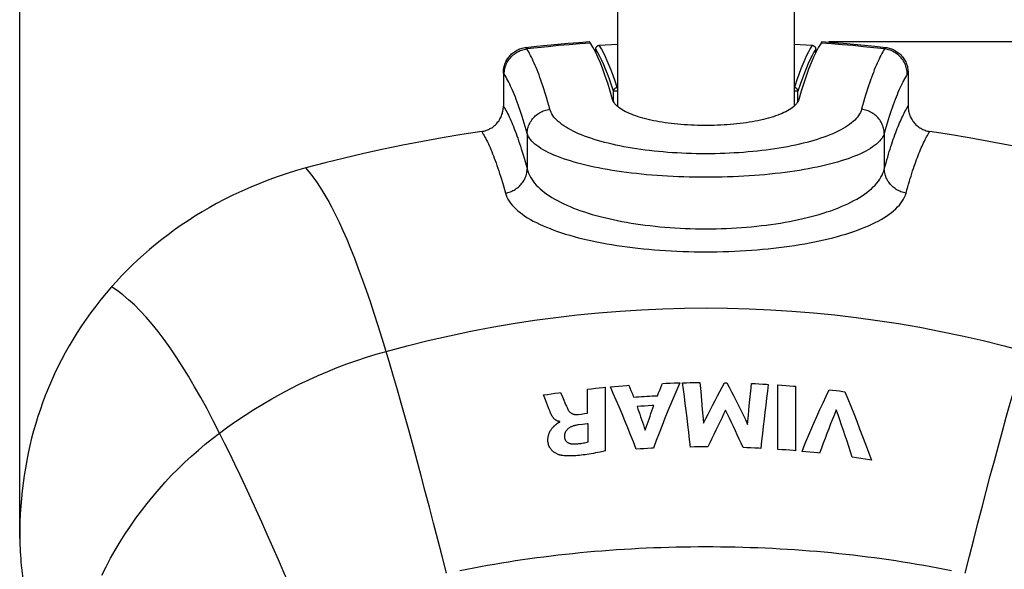
# Model space of a CAD drawing. Units: millimetres. Extents: x 76 to 242, y -31 to 279.
# Drawn here: x 176 to 215, y 119 to 140 of the extents above; entities that cross this region are included whole.
import ezdxf

# ---------------------------------------------------------------- set-up
doc = ezdxf.new("R2010")
doc.units = ezdxf.units.MM
doc.header["$LTSCALE"] = 16.335
doc.layers.get('0').update_dxf_attribs({"linetype": 'CONTINUOUS'})
doc.layers.add('RACCORDO', color=7, linetype='CONTINUOUS')
doc.layers.add('SUPERFICI', color=7, linetype='CONTINUOUS')
doc.styles.get("Standard").update_dxf_attribs({"font": 'txt', "width": 0.8})
doc.dimstyles.new('DIMSTYLE_1', dxfattribs={"dimtxt": 3, "dimasz": 3, "dimexe": 1.5, "dimexo": 0.5, "dimgap": 0.75, "dimtad": 1, "dimdec": 1, "dimtxsty": 'STANDARD', "dimblk": '_FILLED', "dimblk1": '_FILLED', "dimblk2": '_FILLED', "dimcen": 0.09, "dimadec": 0, "dimazin": 0, "dimtfac": 1, "dimtdec": 1, "dimtofl": 0, "dimtmove": 0, "dimatfit": 3, "dimldrblk": '_FILLED', "dimfxl": 1, "dimtolj": 1, "dimarcsym": 0})

# ---------------------------------------------------------------- blocks, each defined once
blk = doc.blocks.new('_FILLED')
at = {"color": 0, "linetype": 'BYBLOCK'}
blk.add_solid([(0, 0), (-1, 0.317), (-1, -0.317)], dxfattribs=at)
blk = doc.blocks.new('*D0')
at = {"color": 7, "linetype": 'CONTINUOUS'}
for p, q in [((176.235, 119.993), (176.235, 260.703)), ((229.792, 123.084), (229.792, 260.703)), ((176.235, 259.203), (203.013, 259.203)), ((229.792, 259.203), (203.013, 259.203))]:
    blk.add_line(p, q, dxfattribs=at)
at = {"color": 7, "linetype": 'CONTINUOUS', "xscale": 3, "yscale": 3, "zscale": 3, "rotation": 180}
blk.add_blockref('_FILLED', (176.235, 259.203), dxfattribs=at)
at = {"color": 7, "linetype": 'CONTINUOUS', "xscale": 3, "yscale": 3, "zscale": 3}
blk.add_blockref('_FILLED', (229.792, 259.203), dxfattribs=at)
at = {"color": 7, "linetype": 'CONTINUOUS', "insert": (203.013, 262.953), "char_height": 3, "width": 12.53571, "attachment_point": 2, "line_spacing_factor": 0.9}
blk.add_mtext('53,6', dxfattribs=at)
blk = doc.blocks.new('*D1')
at = {"color": 7, "linetype": 'CONTINUOUS'}
for p, q in [((207.815, 139.378), (242.107, 139.378)), ((240.607, 139.378), (240.607, 53.946)), ((240.607, -31.486), (240.607, 53.946)), ((204.273, -31.486), (242.107, -31.486))]:
    blk.add_line(p, q, dxfattribs=at)
at = {"color": 7, "linetype": 'CONTINUOUS', "xscale": 3, "yscale": 3, "zscale": 3}
for p, rotation in [((240.607, 139.378), 90), ((240.607, -31.486), 270)]:
    blk.add_blockref('_FILLED', p, dxfattribs=dict(at, rotation=rotation))
at = {"color": 7, "linetype": 'CONTINUOUS', "insert": (236.857, 53.946), "char_height": 3, "width": 15.75, "attachment_point": 2, "rotation": 90, "line_spacing_factor": 0.9}
blk.add_mtext('170,9', dxfattribs=at)

msp = doc.modelspace()

# ---------------------------------------------------------------- linework, layer by layer
at = {"color": 7, "linetype": 'CONTINUOUS'}
for p, q in [((199.563, 171.203), (199.563, 136.856)), ((206.463, 171.203), (206.463, 136.856)), ((207.515, 139.322), (207.417, 139.157)), ((198.401, 125.819), (198.554, 125.836)), ((198.401, 124.875), (198.401, 125.819)), ((198.554, 125.836), (198.706, 125.852)), ((198.706, 125.852), (198.859, 125.867)), ((199.087, 125.89), (199.087, 123.404)), ((199.29, 125.909), (199.451, 125.923)), ((199.451, 125.923), (199.612, 125.937)), ((199.612, 125.937), (199.773, 125.949)), ((200.015, 125.968), (200.055, 125.866)), ((200.055, 125.866), (200.095, 125.764)), ((200.095, 125.764), (200.135, 125.661)), ((201.174, 125.668), (201.216, 125.776)), ((201.216, 125.776), (201.258, 125.883)), ((201.322, 126.042), (201.473, 126.048)), ((201.473, 126.048), (201.625, 126.053)), ((201.625, 126.053), (201.776, 126.058)), ((202.111, 126.067), (202.261, 126.07)), ((202.261, 126.07), (202.411, 126.072)), ((202.411, 126.072), (202.561, 126.074)), ((202.785, 126.076), (202.817, 125.731)), ((202.817, 125.731), (202.849, 125.38)), ((203.746, 126.07), (203.842, 126.068)), ((204.799, 126.038), (204.945, 126.032)), ((204.945, 126.032), (205.092, 126.024)), ((205.092, 126.024), (205.238, 126.017)), ((205.828, 123.465), (205.828, 125.981)), ((205.828, 125.981), (205.982, 125.97)), ((205.982, 125.97), (206.135, 125.959)), ((206.135, 125.959), (206.288, 125.947)), ((206.517, 125.928), (206.517, 123.412)), ((207.833, 125.795), (207.968, 125.779)), ((207.968, 125.779), (208.103, 125.762)), ((208.103, 125.762), (208.238, 125.746)), ((196.684, 125.59), (196.831, 125.613)), ((196.838, 125.19), (196.76, 125.395)), ((196.831, 125.613), (196.978, 125.635)), ((196.978, 125.635), (197.126, 125.656)), ((197.347, 125.687), (197.42, 125.517)), ((197.42, 125.517), (197.448, 125.451)), ((197.448, 125.451), (197.476, 125.385)), ((201.132, 125.56), (201.174, 125.668)), ((202.849, 125.38), (202.88, 125.025)), ((204.716, 125.164), (204.749, 125.518)), ((196.892, 125.049), (196.838, 125.19)), ((196.935, 124.939), (196.892, 125.049)), ((200.478, 125.149), (200.332, 125.14)), ((200.625, 125.158), (200.478, 125.149)), ((200.771, 125.166), (200.625, 125.158)), ((204.683, 124.806), (204.716, 125.164)), ((198.032, 124.832), (198.155, 124.847)), ((198.155, 124.847), (198.278, 124.861)), ((198.278, 124.861), (198.401, 124.875)), ((204.65, 124.444), (204.683, 124.806)), ((197.317, 124.535), (197.317, 124.55)), ((198.205, 124.442), (198.031, 124.421)), ((198.424, 123.757), (198.424, 124.467)), ((200.45, 123.482), (200.302, 123.473)), ((200.598, 123.491), (200.45, 123.482)), ((200.746, 123.5), (200.598, 123.491)), ((202.571, 123.561), (202.42, 123.559)), ((202.723, 123.563), (202.571, 123.561)), ((202.874, 123.563), (202.723, 123.563)), ((204.624, 123.532), (204.472, 123.537)), ((204.777, 123.525), (204.624, 123.532)), ((204.93, 123.518), (204.777, 123.525)), ((205.982, 123.454), (205.828, 123.465)), ((206.135, 123.443), (205.982, 123.454)), ((206.288, 123.431), (206.135, 123.443)), ((206.926, 123.374), (206.773, 123.389)), ((207.079, 123.359), (206.926, 123.374)), ((207.232, 123.343), (207.079, 123.359)), ((208.905, 123.134), (208.738, 123.157)), ((209.071, 123.109), (208.905, 123.134)), ((209.237, 123.083), (209.071, 123.109))]:
    msp.add_line(p, q, dxfattribs=at)
for points in [[(198.512, 139.322), (198.508, 139.328), (198.504, 139.335), (198.5, 139.341), (198.495, 139.348), (198.491, 139.354), (198.487, 139.36), (198.483, 139.366), (198.479, 139.372), (198.475, 139.378)], [(198.706, 138.973), (198.609, 139.157), (198.512, 139.322)], [(207.552, 139.378), (207.548, 139.372), (207.544, 139.366), (207.54, 139.36), (207.536, 139.354), (207.531, 139.348), (207.527, 139.341), (207.523, 139.335), (207.519, 139.328), (207.515, 139.322)], [(199.377, 137.125), (199.283, 137.448), (199.187, 137.751), (199.092, 138.035), (198.996, 138.299), (198.9, 138.544), (198.803, 138.768), (198.706, 138.973)], [(207.417, 139.157), (207.32, 138.973), (207.224, 138.768), (207.127, 138.544), (207.031, 138.299), (206.935, 138.035), (206.839, 137.751), (206.744, 137.448), (206.65, 137.125)], [(206.65, 137.125), (206.635, 137.082), (206.615, 137.039), (206.589, 136.997), (206.559, 136.955), (206.523, 136.914), (206.482, 136.873), (206.437, 136.833), (206.387, 136.794), (206.332, 136.755), (206.273, 136.717), (206.209, 136.68), (206.141, 136.644), (206.069, 136.609), (205.994, 136.574), (205.914, 136.541), (205.831, 136.509), (205.744, 136.478), (205.654, 136.448), (205.561, 136.419), (205.464, 136.392), (205.365, 136.365), (205.263, 136.34), (205.157, 136.315), (205.049, 136.292), (204.939, 136.271), (204.826, 136.25), (204.711, 136.231), (204.594, 136.213), (204.475, 136.196), (204.355, 136.181), (204.232, 136.167), (204.108, 136.155), (203.982, 136.143), (203.856, 136.133), (203.728, 136.125), (203.6, 136.118), (203.47, 136.112), (203.34, 136.108), (203.209, 136.105), (203.079, 136.104), (202.948, 136.104), (202.818, 136.105), (202.687, 136.108), (202.557, 136.112), (202.428, 136.118), (202.299, 136.125), (202.171, 136.133), (202.045, 136.143), (201.919, 136.155), (201.795, 136.167), (201.673, 136.181), (201.552, 136.196), (201.433, 136.213), (201.316, 136.231), (201.201, 136.25), (201.088, 136.271), (200.978, 136.292), (200.87, 136.315), (200.765, 136.34), (200.662, 136.365), (200.563, 136.392), (200.466, 136.419), (200.373, 136.448), (200.283, 136.478), (200.196, 136.509), (200.113, 136.541), (200.033, 136.574), (199.958, 136.609), (199.886, 136.644), (199.818, 136.68), (199.754, 136.717), (199.695, 136.755), (199.64, 136.794), (199.59, 136.833), (199.544, 136.873), (199.504, 136.914), (199.468, 136.955), (199.438, 136.997), (199.412, 137.039), (199.392, 137.082), (199.377, 137.125)], [(198.859, 125.867), (199.011, 125.883), (199.087, 125.89)], [(200.302, 123.473), (200.192, 123.756), (200.082, 124.035), (199.971, 124.312), (199.859, 124.586), (199.746, 124.857), (199.633, 125.124), (199.519, 125.389), (199.405, 125.65), (199.29, 125.909)], [(199.773, 125.949), (199.935, 125.962), (200.015, 125.968)], [(202.003, 126.064), (201.886, 125.795), (201.77, 125.522), (201.654, 125.245), (201.538, 124.965), (201.423, 124.681), (201.308, 124.394), (201.194, 124.103), (201.081, 123.809), (200.968, 123.512)], [(201.258, 125.883), (201.301, 125.989), (201.322, 126.042)], [(201.776, 126.058), (201.928, 126.062), (202.003, 126.064)], [(202.42, 123.559), (202.386, 123.849), (202.353, 124.137), (202.319, 124.421), (202.285, 124.702), (202.25, 124.981), (202.216, 125.257), (202.181, 125.53), (202.146, 125.8), (202.111, 126.067)], [(202.561, 126.074), (202.71, 126.076), (202.785, 126.076)], [(202.927, 124.484), (203.016, 124.666), (203.107, 124.846), (203.197, 125.026), (203.288, 125.204), (203.379, 125.38), (203.47, 125.555), (203.562, 125.728), (203.653, 125.9), (203.746, 126.07)], [(203.842, 126.068), (203.933, 125.894), (204.023, 125.718), (204.114, 125.541), (204.204, 125.362), (204.294, 125.181), (204.383, 124.999), (204.472, 124.816), (204.561, 124.63), (204.65, 124.444)], [(204.749, 125.518), (204.782, 125.866), (204.799, 126.038)], [(205.458, 126.004), (205.424, 125.738), (205.39, 125.469), (205.357, 125.197), (205.323, 124.923), (205.29, 124.645), (205.257, 124.365), (205.225, 124.082), (205.192, 123.795), (205.16, 123.507)], [(205.238, 126.017), (205.384, 126.009), (205.458, 126.004)], [(206.288, 125.947), (206.441, 125.934), (206.517, 125.928)], [(206.773, 123.389), (206.888, 123.668), (207.003, 123.945), (207.12, 124.218), (207.237, 124.489), (207.355, 124.756), (207.473, 125.02), (207.593, 125.282), (207.713, 125.54), (207.833, 125.795)], [(208.238, 125.746), (208.373, 125.728), (208.44, 125.719)], [(196.76, 125.395), (196.735, 125.461), (196.71, 125.526), (196.684, 125.59)], [(197.126, 125.656), (197.273, 125.677), (197.347, 125.687)], [(197.476, 125.385), (197.516, 125.288), (197.543, 125.224)], [(200.135, 125.661), (200.174, 125.558), (200.194, 125.506)], [(200.194, 125.506), (200.298, 125.513), (200.402, 125.52), (200.507, 125.527), (200.611, 125.533), (200.715, 125.539), (200.819, 125.545), (200.923, 125.55), (201.028, 125.555), (201.132, 125.56)], [(208.44, 125.719), (208.558, 125.438), (208.675, 125.153), (208.792, 124.864), (208.908, 124.571), (209.024, 124.274), (209.14, 123.972), (209.256, 123.667), (209.371, 123.357), (209.486, 123.044)], [(197.543, 125.224), (197.557, 125.191), (197.571, 125.159), (197.585, 125.127), (197.6, 125.095), (197.615, 125.063), (197.631, 125.032), (197.648, 125)], [(197.648, 125), (197.659, 124.981), (197.671, 124.963), (197.685, 124.947), (197.699, 124.932), (197.713, 124.918), (197.729, 124.905), (197.745, 124.893), (197.761, 124.881), (197.779, 124.871), (197.797, 124.862), (197.816, 124.854), (197.835, 124.847), (197.855, 124.841), (197.875, 124.836), (197.896, 124.832), (197.918, 124.83), (197.939, 124.828), (197.961, 124.828), (197.984, 124.828), (198.008, 124.829), (198.032, 124.832)], [(200.332, 125.14), (200.367, 125.039), (200.402, 124.939), (200.438, 124.837), (200.473, 124.736), (200.508, 124.634), (200.543, 124.531), (200.578, 124.428), (200.613, 124.325), (200.648, 124.221)], [(200.648, 124.221), (200.686, 124.33), (200.724, 124.437), (200.762, 124.544), (200.8, 124.651), (200.838, 124.757), (200.876, 124.863), (200.914, 124.968), (200.953, 125.073), (200.991, 125.178)], [(200.991, 125.178), (200.918, 125.174), (200.771, 125.166)], [(202.88, 125.025), (202.911, 124.665), (202.927, 124.484)], [(203.79, 124.996), (203.713, 124.841), (203.636, 124.685), (203.559, 124.528), (203.482, 124.37), (203.405, 124.211), (203.329, 124.051), (203.253, 123.889), (203.177, 123.727), (203.101, 123.564)], [(204.472, 123.537), (204.397, 123.704), (204.322, 123.869), (204.246, 124.034), (204.171, 124.197), (204.095, 124.359), (204.019, 124.52), (203.943, 124.68), (203.867, 124.838), (203.79, 124.996)], [(208.109, 125.014), (208.036, 124.831), (207.963, 124.647), (207.89, 124.462), (207.818, 124.275), (207.746, 124.086), (207.674, 123.897), (207.603, 123.705), (207.532, 123.513), (207.461, 123.319)], [(208.738, 123.157), (208.669, 123.371), (208.6, 123.583), (208.53, 123.793), (208.46, 124.001), (208.39, 124.207), (208.32, 124.412), (208.25, 124.614), (208.18, 124.815), (208.109, 125.014)], [(197.23, 124.574), (197.214, 124.581), (197.198, 124.589), (197.183, 124.598), (197.167, 124.607), (197.153, 124.617), (197.139, 124.627), (197.125, 124.638), (197.112, 124.65), (197.1, 124.662), (197.087, 124.674), (197.075, 124.687), (197.064, 124.701), (197.052, 124.715), (197.041, 124.73), (197.031, 124.745), (197.02, 124.76), (197.01, 124.777), (197.001, 124.793), (196.991, 124.81), (196.982, 124.828), (196.974, 124.846), (196.966, 124.864), (196.958, 124.882), (196.95, 124.901), (196.942, 124.92), (196.935, 124.939)], [(197.317, 124.55), (197.299, 124.553), (197.281, 124.557), (197.264, 124.562), (197.247, 124.568), (197.23, 124.574)], [(197.387, 123.231), (197.365, 123.235), (197.343, 123.24), (197.321, 123.246), (197.298, 123.253), (197.276, 123.26), (197.253, 123.269), (197.229, 123.278), (197.206, 123.289), (197.182, 123.3), (197.159, 123.313), (197.135, 123.326), (197.112, 123.341), (197.088, 123.358), (197.065, 123.375), (197.043, 123.394), (197.021, 123.415), (196.999, 123.437), (196.979, 123.46), (196.959, 123.486), (196.94, 123.513), (196.922, 123.542), (196.906, 123.573), (196.892, 123.605), (196.88, 123.638), (196.87, 123.672), (196.862, 123.705), (196.857, 123.739), (196.853, 123.772), (196.85, 123.803), (196.849, 123.834), (196.85, 123.864), (196.852, 123.893), (196.855, 123.92), (196.858, 123.946), (196.863, 123.972), (196.869, 123.996), (196.875, 124.02), (196.881, 124.043), (196.889, 124.065), (196.897, 124.086), (196.905, 124.107), (196.914, 124.127), (196.923, 124.146), (196.932, 124.164), (196.942, 124.182), (196.951, 124.199), (196.961, 124.216), (196.972, 124.232), (196.982, 124.247), (196.992, 124.262), (197.003, 124.276), (197.014, 124.289), (197.024, 124.302), (197.035, 124.315), (197.046, 124.327), (197.057, 124.339), (197.067, 124.35), (197.078, 124.361), (197.089, 124.371), (197.099, 124.381), (197.11, 124.391), (197.12, 124.4), (197.13, 124.409), (197.14, 124.418), (197.15, 124.426), (197.16, 124.434), (197.169, 124.442)], [(197.169, 124.442), (197.188, 124.457), (197.197, 124.464), (197.205, 124.471), (197.214, 124.477), (197.222, 124.484), (197.23, 124.49), (197.239, 124.496), (197.247, 124.501), (197.255, 124.507), (197.263, 124.512), (197.271, 124.517), (197.28, 124.521), (197.289, 124.525), (197.298, 124.529), (197.307, 124.532), (197.317, 124.535)], [(198.031, 124.421), (197.997, 124.416), (197.965, 124.41), (197.934, 124.404), (197.904, 124.397), (197.876, 124.389), (197.848, 124.381), (197.821, 124.372), (197.796, 124.362), (197.771, 124.352), (197.748, 124.341), (197.725, 124.33), (197.704, 124.318), (197.684, 124.305), (197.665, 124.292), (197.647, 124.279), (197.63, 124.265), (197.614, 124.25), (197.599, 124.235), (197.585, 124.219), (197.572, 124.203), (197.56, 124.187), (197.549, 124.17), (197.539, 124.152), (197.53, 124.134), (197.522, 124.116), (197.516, 124.097), (197.51, 124.078), (197.505, 124.058), (197.501, 124.038), (197.498, 124.017), (197.497, 123.996), (197.496, 123.975), (197.495, 123.953)], [(198.424, 124.467), (198.38, 124.462), (198.205, 124.442)], [(197.495, 123.953), (197.496, 123.935), (197.499, 123.918), (197.502, 123.901), (197.507, 123.883), (197.513, 123.867), (197.52, 123.85), (197.529, 123.834), (197.539, 123.818), (197.55, 123.803), (197.562, 123.789), (197.575, 123.775), (197.589, 123.762), (197.605, 123.75), (197.621, 123.739), (197.638, 123.729), (197.655, 123.719), (197.674, 123.711), (197.692, 123.704), (197.712, 123.698), (197.732, 123.692), (197.752, 123.688), (197.773, 123.684), (197.794, 123.681), (197.816, 123.679), (197.838, 123.677), (197.861, 123.677), (197.885, 123.677)], [(197.885, 123.677), (197.928, 123.679), (197.971, 123.682), (198.016, 123.685), (198.06, 123.69), (198.105, 123.695), (198.15, 123.701), (198.195, 123.709), (198.241, 123.717), (198.286, 123.726), (198.332, 123.736), (198.378, 123.746), (198.424, 123.757)], [(200.968, 123.512), (200.894, 123.508), (200.746, 123.5)], [(203.101, 123.564), (203.026, 123.564), (202.874, 123.563)], [(205.16, 123.507), (205.083, 123.511), (204.93, 123.518)], [(206.517, 123.412), (206.441, 123.418), (206.288, 123.431)], [(199.087, 123.404), (198.991, 123.384), (198.896, 123.364), (198.804, 123.345), (198.715, 123.327), (198.628, 123.311), (198.543, 123.296), (198.46, 123.282), (198.38, 123.27), (198.301, 123.258), (198.225, 123.248), (198.151, 123.239), (198.08, 123.232), (198.01, 123.225), (197.943, 123.22), (197.878, 123.216), (197.815, 123.213), (197.753, 123.211), (197.694, 123.21), (197.637, 123.211), (197.582, 123.213), (197.53, 123.216), (197.48, 123.22), (197.432, 123.225), (197.387, 123.231)], [(207.461, 123.319), (207.385, 123.327), (207.232, 123.343)], [(209.486, 123.044), (209.403, 123.057), (209.237, 123.083)]]:
    msp.add_lwpolyline(points, dxfattribs=at)
at = {"layer": 'RACCORDO', "color": 7, "linetype": 'CONTINUOUS'}
for p, q in [((198.858, 139.234), (199.563, 139.276)), ((206.463, 139.276), (207.169, 139.234)), ((198.719, 138.946), (198.719, 139.085)), ((207.308, 138.946), (207.308, 139.085)), ((195.112, 138.16), (195.112, 136.859)), ((210.915, 138.16), (210.915, 136.859))]:
    msp.add_line(p, q, dxfattribs=at)
at = {"layer": 'RACCORDO', "color": 253, "linetype": 'CONTINUOUS'}
for p, q in [((199.412, 137.039), (199.412, 137.443)), ((199.563, 137.443), (199.412, 137.443)), ((206.615, 137.443), (206.463, 137.443)), ((206.615, 137.039), (206.615, 137.443)), ((196.04, 135.794), (196.04, 134.404)), ((209.987, 135.794), (209.987, 134.404))]:
    msp.add_line(p, q, dxfattribs=at)
at = {"layer": 'RACCORDO', "color": 7, "linetype": 'CONTINUOUS'}
for points in [[(195.994, 139.15), (196.407, 139.195), (196.82, 139.237), (197.233, 139.276), (197.647, 139.313), (198.061, 139.347), (198.475, 139.378)], [(198.719, 139.085), (198.72, 139.098), (198.721, 139.11), (198.724, 139.122), (198.727, 139.134), (198.732, 139.146), (198.737, 139.157), (198.744, 139.168), (198.751, 139.178), (198.759, 139.188), (198.768, 139.196), (198.778, 139.204), (198.788, 139.212), (198.799, 139.218), (198.81, 139.223), (198.822, 139.227), (198.834, 139.231), (198.846, 139.233), (198.858, 139.234)], [(207.169, 139.234), (207.181, 139.233), (207.193, 139.231), (207.205, 139.227), (207.217, 139.223), (207.228, 139.218), (207.239, 139.212), (207.249, 139.204), (207.259, 139.196), (207.267, 139.188), (207.276, 139.178), (207.283, 139.168), (207.29, 139.157), (207.295, 139.146), (207.3, 139.134), (207.303, 139.122), (207.306, 139.11), (207.307, 139.098), (207.308, 139.085)], [(207.552, 139.378), (207.966, 139.347), (208.38, 139.313), (208.793, 139.276), (209.207, 139.237), (209.62, 139.195), (210.032, 139.15)], [(195.112, 138.16), (195.113, 138.209), (195.116, 138.257), (195.122, 138.305), (195.131, 138.353), (195.141, 138.401), (195.154, 138.448), (195.169, 138.494), (195.186, 138.539), (195.206, 138.584), (195.227, 138.627), (195.251, 138.669), (195.276, 138.71), (195.304, 138.75), (195.333, 138.789), (195.365, 138.826), (195.398, 138.861), (195.433, 138.895), (195.47, 138.927), (195.507, 138.957), (195.546, 138.985), (195.587, 139.011), (195.628, 139.035), (195.671, 139.057), (195.715, 139.077), (195.76, 139.095), (195.806, 139.111), (195.852, 139.124), (195.899, 139.135), (195.947, 139.144), (195.994, 139.15)], [(210.032, 139.15), (210.08, 139.144), (210.128, 139.135), (210.174, 139.124), (210.221, 139.111), (210.267, 139.095), (210.312, 139.077), (210.356, 139.057), (210.399, 139.035), (210.44, 139.011), (210.48, 138.985), (210.52, 138.957), (210.557, 138.927), (210.594, 138.895), (210.629, 138.861), (210.662, 138.826), (210.693, 138.789), (210.723, 138.75), (210.751, 138.71), (210.776, 138.669), (210.8, 138.627), (210.821, 138.584), (210.841, 138.539), (210.858, 138.494), (210.873, 138.448), (210.886, 138.401), (210.896, 138.353), (210.905, 138.305), (210.91, 138.257), (210.914, 138.209), (210.915, 138.16)], [(194.265, 135.872), (194.312, 135.88), (194.357, 135.89), (194.402, 135.903), (194.447, 135.917), (194.491, 135.934), (194.535, 135.952), (194.577, 135.973), (194.618, 135.996), (194.658, 136.02), (194.697, 136.046), (194.734, 136.075), (194.77, 136.105), (194.805, 136.136), (194.838, 136.17), (194.87, 136.205), (194.9, 136.242), (194.929, 136.28), (194.955, 136.32), (194.979, 136.36), (195.002, 136.401), (195.022, 136.444), (195.041, 136.487), (195.057, 136.532), (195.072, 136.577), (195.084, 136.623), (195.094, 136.67), (195.102, 136.717), (195.107, 136.764), (195.111, 136.812), (195.112, 136.859)], [(210.915, 136.859), (210.916, 136.812), (210.92, 136.764), (210.925, 136.717), (210.933, 136.67), (210.943, 136.623), (210.955, 136.577), (210.97, 136.532), (210.986, 136.487), (211.005, 136.444), (211.025, 136.401), (211.047, 136.36), (211.072, 136.32), (211.098, 136.28), (211.127, 136.242), (211.157, 136.205), (211.188, 136.17), (211.222, 136.136), (211.257, 136.105), (211.293, 136.075), (211.33, 136.046), (211.369, 136.02), (211.409, 135.996), (211.45, 135.973), (211.492, 135.952), (211.535, 135.934), (211.58, 135.917), (211.624, 135.903), (211.67, 135.89), (211.715, 135.88), (211.762, 135.872)], [(194.265, 135.872), (193.494, 135.754), (192.724, 135.625), (191.957, 135.486), (191.192, 135.338), (190.429, 135.179), (189.668, 135.011), (188.911, 134.833), (188.157, 134.646), (187.405, 134.449)], [(218.622, 134.449), (217.87, 134.646), (217.116, 134.833), (216.359, 135.011), (215.598, 135.179), (214.835, 135.338), (214.07, 135.486), (213.303, 135.625), (212.533, 135.754), (211.762, 135.872)], [(179.808, 129.805), (179.597, 129.559), (179.392, 129.311), (179.195, 129.06), (179.004, 128.807), (178.821, 128.55), (178.644, 128.292), (178.473, 128.03), (178.31, 127.767), (178.153, 127.501), (178.002, 127.233), (177.859, 126.964), (177.721, 126.693), (177.591, 126.421), (177.467, 126.148), (177.349, 125.872), (177.237, 125.595), (177.131, 125.317), (177.032, 125.036), (176.938, 124.755), (176.851, 124.472), (176.769, 124.188), (176.693, 123.902), (176.624, 123.614), (176.559, 123.324), (176.501, 123.032), (176.448, 122.739), (176.401, 122.444), (176.359, 122.146), (176.323, 121.847), (176.292, 121.547), (176.267, 121.247), (176.248, 120.946), (176.235, 120.645)], [(176.235, 120.645), (176.23, 120.489), (176.227, 120.335), (176.226, 120.183), (176.227, 120.034), (176.229, 119.887), (176.233, 119.743), (176.239, 119.602), (176.246, 119.464), (176.255, 119.329), (176.265, 119.197), (176.276, 119.068), (176.288, 118.942)], [(176.288, 118.942), (176.299, 118.841), (176.31, 118.74), (176.321, 118.639), (176.332, 118.538), (176.344, 118.437), (176.356, 118.337)]]:
    msp.add_lwpolyline(points, dxfattribs=at)
at = {"layer": 'RACCORDO', "color": 253, "linetype": 'CONTINUOUS'}
for points in [[(198.512, 139.322), (198.098, 139.291), (197.685, 139.257), (197.271, 139.22), (196.858, 139.18), (196.445, 139.138), (196.032, 139.093)], [(199.553, 137.587), (199.474, 137.83), (199.396, 138.054), (199.319, 138.262), (199.244, 138.451), (199.171, 138.624), (199.096, 138.79), (199.019, 138.948), (198.939, 139.097), (198.858, 139.234)], [(207.169, 139.234), (207.098, 139.115), (207.026, 138.982), (206.953, 138.836), (206.879, 138.677), (206.804, 138.504), (206.727, 138.311), (206.645, 138.094), (206.561, 137.853), (206.474, 137.587)], [(209.995, 139.093), (209.582, 139.138), (209.169, 139.18), (208.756, 139.22), (208.342, 139.257), (207.928, 139.291), (207.515, 139.322)], [(195.145, 138.11), (195.147, 138.163), (195.152, 138.216), (195.16, 138.269), (195.17, 138.321), (195.184, 138.372), (195.2, 138.423), (195.219, 138.473), (195.24, 138.522), (195.264, 138.57), (195.291, 138.616), (195.32, 138.661), (195.352, 138.704), (195.385, 138.746), (195.421, 138.786), (195.459, 138.824), (195.499, 138.859), (195.541, 138.893), (195.584, 138.925), (195.629, 138.954), (195.676, 138.98), (195.724, 139.004), (195.773, 139.026), (195.823, 139.045), (195.874, 139.061), (195.926, 139.074), (195.979, 139.085), (196.032, 139.093)], [(196.032, 139.093), (196.027, 139.1), (196.023, 139.106), (196.019, 139.113), (196.015, 139.119), (196.011, 139.126), (196.007, 139.132), (196.003, 139.138), (195.999, 139.144), (195.994, 139.15)], [(196.929, 136.739), (196.889, 136.881), (196.85, 137.019), (196.811, 137.153), (196.772, 137.282), (196.733, 137.408), (196.695, 137.53), (196.656, 137.647), (196.618, 137.761), (196.58, 137.871), (196.542, 137.977), (196.504, 138.079), (196.467, 138.178), (196.43, 138.273), (196.392, 138.364), (196.355, 138.452), (196.319, 138.537), (196.282, 138.618), (196.246, 138.695), (196.21, 138.77), (196.174, 138.841), (196.138, 138.908), (196.102, 138.973), (196.067, 139.035), (196.032, 139.093)], [(199.412, 137.443), (199.333, 137.684), (199.255, 137.908), (199.179, 138.116), (199.105, 138.305), (199.032, 138.478), (198.957, 138.642), (198.879, 138.799), (198.8, 138.946), (198.719, 139.085)], [(207.308, 139.085), (207.237, 138.967), (207.165, 138.834), (207.092, 138.688), (207.018, 138.53), (206.944, 138.358), (206.867, 138.164), (206.786, 137.946), (206.702, 137.705), (206.615, 137.443)], [(209.995, 139.093), (209.96, 139.035), (209.925, 138.973), (209.889, 138.908), (209.853, 138.841), (209.817, 138.77), (209.781, 138.695), (209.745, 138.618), (209.708, 138.537), (209.671, 138.452), (209.634, 138.364), (209.597, 138.273), (209.56, 138.178), (209.522, 138.079), (209.485, 137.977), (209.447, 137.871), (209.409, 137.761), (209.371, 137.647), (209.332, 137.53), (209.294, 137.408), (209.255, 137.282), (209.216, 137.153), (209.177, 137.019), (209.138, 136.881), (209.098, 136.739)], [(210.032, 139.15), (210.028, 139.145), (210.024, 139.139), (210.02, 139.133), (210.016, 139.127), (210.012, 139.12), (210.008, 139.114), (210.004, 139.107), (210, 139.1), (209.995, 139.093)], [(210.882, 138.11), (210.88, 138.163), (210.875, 138.216), (210.867, 138.269), (210.856, 138.321), (210.843, 138.372), (210.827, 138.423), (210.808, 138.473), (210.786, 138.522), (210.762, 138.57), (210.736, 138.616), (210.707, 138.661), (210.675, 138.704), (210.642, 138.746), (210.606, 138.786), (210.568, 138.824), (210.528, 138.859), (210.486, 138.893), (210.443, 138.925), (210.397, 138.954), (210.351, 138.98), (210.303, 139.004), (210.254, 139.026), (210.204, 139.045), (210.153, 139.061), (210.101, 139.074), (210.048, 139.085), (209.995, 139.093)], [(195.145, 138.11), (195.141, 138.116), (195.138, 138.122), (195.134, 138.127), (195.13, 138.133), (195.127, 138.138), (195.123, 138.144), (195.119, 138.149), (195.116, 138.154), (195.112, 138.16)], [(196.04, 135.794), (196.001, 135.934), (195.962, 136.069), (195.923, 136.201), (195.884, 136.329), (195.846, 136.452), (195.807, 136.572), (195.769, 136.688), (195.731, 136.8), (195.693, 136.908), (195.655, 137.012), (195.618, 137.113), (195.58, 137.21), (195.543, 137.303), (195.506, 137.393), (195.469, 137.48), (195.432, 137.563), (195.396, 137.642), (195.359, 137.719), (195.323, 137.792), (195.287, 137.862), (195.251, 137.928), (195.216, 137.992), (195.18, 138.053), (195.145, 138.11)], [(210.882, 138.11), (210.847, 138.053), (210.811, 137.992), (210.775, 137.928), (210.74, 137.862), (210.704, 137.792), (210.667, 137.719), (210.631, 137.642), (210.594, 137.563), (210.558, 137.48), (210.521, 137.393), (210.484, 137.303), (210.447, 137.21), (210.409, 137.113), (210.372, 137.012), (210.334, 136.908), (210.296, 136.799), (210.258, 136.688), (210.22, 136.572), (210.181, 136.452), (210.143, 136.329), (210.104, 136.201), (210.065, 136.069), (210.026, 135.934), (209.987, 135.794)], [(210.915, 138.16), (210.912, 138.155), (210.908, 138.15), (210.904, 138.144), (210.901, 138.139), (210.897, 138.134), (210.893, 138.128), (210.89, 138.122), (210.886, 138.116), (210.882, 138.11)], [(199.412, 137.443), (199.413, 137.454), (199.415, 137.466), (199.418, 137.479), (199.422, 137.49), (199.426, 137.501), (199.432, 137.512), (199.439, 137.522), (199.446, 137.532), (199.454, 137.541), (199.463, 137.549), (199.473, 137.557), (199.483, 137.564), (199.494, 137.57), (199.505, 137.575), (199.516, 137.58), (199.528, 137.583), (199.54, 137.586), (199.553, 137.587)], [(206.615, 137.443), (206.614, 137.454), (206.612, 137.466), (206.609, 137.479), (206.605, 137.49), (206.601, 137.501), (206.595, 137.512), (206.588, 137.522), (206.581, 137.532), (206.573, 137.541), (206.564, 137.549), (206.554, 137.557), (206.544, 137.564), (206.533, 137.57), (206.522, 137.575), (206.51, 137.58), (206.499, 137.583), (206.486, 137.586), (206.474, 137.587)], [(195.112, 136.859), (195.144, 136.807), (195.176, 136.752), (195.208, 136.695), (195.241, 136.635), (195.273, 136.573), (195.306, 136.508), (195.339, 136.44), (195.372, 136.37), (195.405, 136.296), (195.438, 136.22), (195.471, 136.141), (195.505, 136.06), (195.539, 135.975), (195.573, 135.887), (195.607, 135.797), (195.641, 135.703), (195.675, 135.606), (195.709, 135.506), (195.744, 135.404), (195.778, 135.298), (195.813, 135.188), (195.849, 135.074), (195.884, 134.955), (195.922, 134.829), (195.96, 134.695), (195.999, 134.553), (196.04, 134.404)], [(196.04, 135.794), (196.043, 135.844), (196.048, 135.895), (196.057, 135.945), (196.068, 135.995), (196.082, 136.044), (196.099, 136.093), (196.118, 136.141), (196.14, 136.187), (196.164, 136.233), (196.191, 136.277), (196.22, 136.32), (196.252, 136.362), (196.286, 136.402), (196.322, 136.44), (196.36, 136.476), (196.399, 136.511), (196.441, 136.543), (196.484, 136.574), (196.529, 136.602), (196.576, 136.627), (196.623, 136.651), (196.672, 136.672), (196.722, 136.69), (196.773, 136.706), (196.824, 136.72), (196.876, 136.731), (196.929, 136.739)], [(209.098, 136.739), (209.078, 136.677), (209.052, 136.617), (209.02, 136.556), (208.982, 136.496), (208.938, 136.436), (208.888, 136.377), (208.832, 136.319), (208.77, 136.261), (208.703, 136.205), (208.63, 136.149), (208.551, 136.094), (208.468, 136.04), (208.379, 135.987), (208.286, 135.935), (208.187, 135.884), (208.084, 135.834), (207.976, 135.786), (207.864, 135.739), (207.747, 135.693), (207.626, 135.648), (207.501, 135.605), (207.371, 135.563), (207.238, 135.522), (207.102, 135.483), (206.961, 135.445), (206.817, 135.409), (206.669, 135.374), (206.519, 135.34), (206.364, 135.308), (206.207, 135.277), (206.047, 135.248), (205.884, 135.22), (205.718, 135.194), (205.549, 135.17), (205.378, 135.147), (205.205, 135.126), (205.03, 135.106), (204.852, 135.088), (204.673, 135.072), (204.493, 135.057), (204.311, 135.044), (204.128, 135.033), (203.944, 135.023), (203.759, 135.015), (203.573, 135.009), (203.387, 135.005), (203.2, 135.002), (203.013, 135.002), (202.827, 135.002), (202.64, 135.005), (202.454, 135.009), (202.268, 135.015), (202.083, 135.023), (201.899, 135.033), (201.716, 135.044), (201.534, 135.057), (201.353, 135.072), (201.175, 135.088), (200.997, 135.106), (200.822, 135.126), (200.649, 135.147), (200.478, 135.17), (200.309, 135.194), (200.143, 135.22), (199.98, 135.248), (199.82, 135.277), (199.662, 135.308), (199.508, 135.34), (199.357, 135.374), (199.21, 135.409), (199.066, 135.445), (198.925, 135.483), (198.789, 135.522), (198.655, 135.563), (198.526, 135.605), (198.401, 135.648), (198.28, 135.693), (198.163, 135.739), (198.051, 135.786), (197.943, 135.834), (197.84, 135.884), (197.741, 135.935), (197.647, 135.987), (197.559, 136.04), (197.475, 136.094), (197.397, 136.149), (197.324, 136.205), (197.257, 136.261), (197.195, 136.319), (197.139, 136.377), (197.089, 136.436), (197.045, 136.496), (197.007, 136.556), (196.975, 136.617), (196.949, 136.677), (196.929, 136.739)], [(209.987, 135.794), (209.984, 135.844), (209.978, 135.895), (209.97, 135.945), (209.959, 135.995), (209.945, 136.044), (209.928, 136.093), (209.909, 136.141), (209.887, 136.187), (209.863, 136.233), (209.836, 136.277), (209.807, 136.32), (209.775, 136.362), (209.741, 136.402), (209.705, 136.44), (209.667, 136.476), (209.627, 136.511), (209.586, 136.543), (209.542, 136.574), (209.498, 136.602), (209.451, 136.627), (209.404, 136.651), (209.355, 136.672), (209.305, 136.69), (209.254, 136.706), (209.203, 136.72), (209.151, 136.731), (209.098, 136.739)], [(209.987, 134.404), (210.021, 134.528), (210.054, 134.648), (210.087, 134.764), (210.119, 134.875), (210.15, 134.982), (210.182, 135.086), (210.213, 135.187), (210.245, 135.286), (210.276, 135.383), (210.307, 135.476), (210.339, 135.568), (210.37, 135.656), (210.4, 135.743), (210.431, 135.826), (210.462, 135.908), (210.493, 135.986), (210.523, 136.063), (210.554, 136.137), (210.584, 136.209), (210.614, 136.278), (210.644, 136.345), (210.674, 136.41), (210.704, 136.472), (210.733, 136.533), (210.763, 136.591), (210.792, 136.647), (210.822, 136.702), (210.853, 136.756), (210.884, 136.808), (210.915, 136.859)], [(194.265, 135.872), (194.297, 135.821), (194.329, 135.767), (194.362, 135.711), (194.394, 135.652), (194.427, 135.591), (194.459, 135.527), (194.492, 135.461), (194.525, 135.392), (194.558, 135.32), (194.591, 135.245), (194.625, 135.168), (194.658, 135.088), (194.692, 135.005), (194.726, 134.919), (194.759, 134.83), (194.793, 134.738), (194.828, 134.644), (194.862, 134.546), (194.896, 134.446), (194.93, 134.342), (194.965, 134.235), (195, 134.123), (195.036, 134.006), (195.073, 133.883), (195.111, 133.752), (195.15, 133.613), (195.19, 133.467)], [(209.987, 135.794), (209.964, 135.733), (209.934, 135.674), (209.897, 135.614), (209.853, 135.555), (209.802, 135.496), (209.744, 135.438), (209.68, 135.381), (209.609, 135.324), (209.532, 135.268), (209.448, 135.213), (209.358, 135.159), (209.262, 135.105), (209.161, 135.053), (209.053, 135.002), (208.94, 134.952), (208.822, 134.903), (208.698, 134.856), (208.569, 134.809), (208.435, 134.764), (208.297, 134.72), (208.153, 134.677), (208.005, 134.636), (207.853, 134.596), (207.696, 134.557), (207.535, 134.52), (207.37, 134.484), (207.201, 134.449), (207.028, 134.416), (206.851, 134.384), (206.671, 134.354), (206.487, 134.325), (206.301, 134.298), (206.111, 134.273), (205.917, 134.248), (205.722, 134.226), (205.523, 134.205), (205.322, 134.185), (205.119, 134.168), (204.914, 134.152), (204.708, 134.137), (204.499, 134.124), (204.29, 134.113), (204.079, 134.104), (203.867, 134.096), (203.654, 134.09), (203.441, 134.086), (203.227, 134.083), (203.013, 134.083), (202.8, 134.083), (202.586, 134.086), (202.373, 134.09), (202.16, 134.096), (201.948, 134.104), (201.737, 134.113), (201.527, 134.124), (201.319, 134.137), (201.113, 134.152), (200.908, 134.168), (200.705, 134.185), (200.504, 134.205), (200.305, 134.226), (200.109, 134.248), (199.916, 134.273), (199.726, 134.298), (199.539, 134.325), (199.356, 134.354), (199.176, 134.384), (198.999, 134.416), (198.826, 134.449), (198.657, 134.484), (198.492, 134.52), (198.331, 134.557), (198.174, 134.596), (198.022, 134.636), (197.874, 134.677), (197.73, 134.72), (197.592, 134.764), (197.458, 134.809), (197.329, 134.856), (197.205, 134.903), (197.087, 134.952), (196.974, 135.002), (196.866, 135.053), (196.764, 135.105), (196.669, 135.159), (196.579, 135.213), (196.495, 135.268), (196.418, 135.324), (196.347, 135.381), (196.282, 135.438), (196.225, 135.496), (196.174, 135.555), (196.13, 135.614), (196.093, 135.674), (196.063, 135.733), (196.04, 135.794)], [(210.837, 133.467), (210.87, 133.589), (210.903, 133.707), (210.936, 133.82), (210.968, 133.928), (210.999, 134.033), (211.03, 134.134), (211.062, 134.234), (211.093, 134.331), (211.124, 134.425), (211.155, 134.517), (211.186, 134.606), (211.217, 134.693), (211.248, 134.778), (211.279, 134.86), (211.309, 134.939), (211.34, 135.017), (211.37, 135.091), (211.4, 135.164), (211.431, 135.234), (211.461, 135.303), (211.491, 135.368), (211.521, 135.432), (211.551, 135.493), (211.58, 135.552), (211.61, 135.609), (211.639, 135.664), (211.669, 135.718), (211.7, 135.771), (211.73, 135.822), (211.762, 135.872)], [(195.19, 133.467), (195.241, 133.477), (195.291, 133.489), (195.341, 133.504), (195.39, 133.521), (195.437, 133.54), (195.484, 133.562), (195.53, 133.586), (195.574, 133.613), (195.617, 133.641), (195.658, 133.671), (195.698, 133.704), (195.736, 133.738), (195.772, 133.774), (195.806, 133.811), (195.839, 133.851), (195.869, 133.891), (195.896, 133.934), (195.922, 133.977), (195.945, 134.021), (195.966, 134.067), (195.984, 134.113), (196, 134.16), (196.013, 134.208), (196.024, 134.257), (196.032, 134.305), (196.037, 134.354), (196.04, 134.404)], [(196.04, 134.404), (196.063, 134.322), (196.092, 134.241), (196.128, 134.162), (196.17, 134.083), (196.218, 134.005), (196.272, 133.929), (196.332, 133.854), (196.398, 133.779), (196.47, 133.707), (196.547, 133.635), (196.629, 133.565), (196.717, 133.496), (196.81, 133.428), (196.908, 133.362), (197.01, 133.297), (197.118, 133.233), (197.23, 133.172), (197.346, 133.111), (197.467, 133.052), (197.592, 132.995), (197.722, 132.939), (197.855, 132.885), (197.993, 132.832), (198.134, 132.781), (198.279, 132.732), (198.428, 132.684), (198.581, 132.638), (198.737, 132.593), (198.896, 132.55), (199.059, 132.509), (199.225, 132.47), (199.393, 132.432), (199.565, 132.397), (199.74, 132.362), (199.917, 132.33), (200.097, 132.3), (200.28, 132.271), (200.465, 132.244), (200.652, 132.22), (200.842, 132.197), (201.033, 132.176), (201.225, 132.157), (201.42, 132.139), (201.616, 132.124), (201.813, 132.111), (202.012, 132.1), (202.211, 132.091), (202.411, 132.084), (202.611, 132.079), (202.812, 132.076), (203.013, 132.075), (203.214, 132.076), (203.415, 132.079), (203.615, 132.084), (203.815, 132.091), (204.014, 132.1), (204.213, 132.111), (204.41, 132.124), (204.606, 132.139), (204.801, 132.157), (204.994, 132.176), (205.185, 132.197), (205.374, 132.219), (205.561, 132.244), (205.746, 132.271), (205.929, 132.3), (206.109, 132.33), (206.287, 132.362), (206.462, 132.396), (206.633, 132.432), (206.802, 132.47), (206.968, 132.509), (207.131, 132.55), (207.29, 132.593), (207.446, 132.638), (207.599, 132.684), (207.747, 132.732), (207.893, 132.781), (208.034, 132.832), (208.172, 132.885), (208.305, 132.939), (208.434, 132.995), (208.56, 133.052), (208.681, 133.111), (208.797, 133.172), (208.909, 133.233), (209.017, 133.297), (209.119, 133.362), (209.217, 133.428), (209.31, 133.496), (209.397, 133.565), (209.48, 133.635), (209.557, 133.707), (209.629, 133.779), (209.695, 133.854), (209.755, 133.929), (209.809, 134.005), (209.857, 134.083), (209.899, 134.162), (209.935, 134.241), (209.964, 134.322), (209.987, 134.404)], [(210.837, 133.467), (210.786, 133.477), (210.736, 133.489), (210.686, 133.504), (210.637, 133.521), (210.589, 133.54), (210.543, 133.562), (210.497, 133.586), (210.453, 133.613), (210.41, 133.641), (210.368, 133.671), (210.329, 133.704), (210.291, 133.738), (210.255, 133.774), (210.22, 133.811), (210.188, 133.851), (210.158, 133.891), (210.13, 133.934), (210.105, 133.977), (210.082, 134.021), (210.061, 134.067), (210.043, 134.113), (210.027, 134.16), (210.014, 134.208), (210.003, 134.257), (209.995, 134.305), (209.99, 134.354), (209.987, 134.404)], [(195.19, 133.467), (195.216, 133.387), (195.249, 133.308), (195.289, 133.229), (195.337, 133.152), (195.391, 133.075), (195.453, 133), (195.52, 132.926), (195.595, 132.853), (195.675, 132.781), (195.762, 132.711), (195.855, 132.641), (195.953, 132.573), (196.057, 132.507), (196.167, 132.442), (196.282, 132.378), (196.403, 132.315), (196.529, 132.254), (196.66, 132.195), (196.795, 132.137), (196.936, 132.08), (197.081, 132.025), (197.231, 131.972), (197.385, 131.92), (197.544, 131.87), (197.707, 131.821), (197.874, 131.774), (198.045, 131.728), (198.22, 131.685), (198.399, 131.642), (198.581, 131.602), (198.767, 131.563), (198.956, 131.526), (199.149, 131.491), (199.344, 131.457), (199.543, 131.425), (199.745, 131.395), (199.95, 131.367), (200.157, 131.341), (200.367, 131.316), (200.579, 131.294), (200.794, 131.273), (201.01, 131.254), (201.228, 131.237), (201.447, 131.222), (201.668, 131.209), (201.891, 131.198), (202.114, 131.189), (202.338, 131.182), (202.563, 131.177), (202.788, 131.174), (203.013, 131.173), (203.238, 131.174), (203.463, 131.177), (203.688, 131.182), (203.912, 131.189), (204.135, 131.198), (204.357, 131.209), (204.578, 131.222), (204.798, 131.237), (205.016, 131.254), (205.232, 131.273), (205.447, 131.294), (205.659, 131.316), (205.869, 131.341), (206.076, 131.367), (206.281, 131.395), (206.483, 131.425), (206.682, 131.457), (206.878, 131.491), (207.071, 131.526), (207.26, 131.563), (207.446, 131.602), (207.628, 131.642), (207.807, 131.685), (207.982, 131.728), (208.153, 131.774), (208.32, 131.821), (208.483, 131.87), (208.642, 131.92), (208.796, 131.972), (208.946, 132.025), (209.091, 132.08), (209.231, 132.137), (209.367, 132.195), (209.498, 132.254), (209.624, 132.315), (209.744, 132.378), (209.86, 132.442), (209.97, 132.507), (210.074, 132.573), (210.172, 132.641), (210.265, 132.711), (210.352, 132.781), (210.432, 132.853), (210.507, 132.926), (210.574, 133), (210.635, 133.075), (210.69, 133.152), (210.737, 133.229), (210.778, 133.308), (210.811, 133.387), (210.837, 133.467)], [(192.885, 118.634), (192.717, 119.295), (192.551, 119.946), (192.386, 120.585), (192.223, 121.212), (192.062, 121.828), (191.902, 122.432), (191.743, 123.024), (191.586, 123.605), (191.431, 124.172), (191.278, 124.725), (191.126, 125.266), (190.976, 125.793), (190.827, 126.306), (190.68, 126.806), (190.535, 127.292)], [(213.142, 118.633), (213.31, 119.295), (213.476, 119.945), (213.64, 120.585), (213.803, 121.212), (213.965, 121.828), (214.125, 122.432), (214.283, 123.024), (214.44, 123.604), (214.596, 124.172), (214.749, 124.725), (214.901, 125.266), (215.051, 125.793), (215.2, 126.306), (215.347, 126.806), (215.492, 127.292)], [(187.239, 117.051), (187.009, 117.59), (186.781, 118.121), (186.555, 118.642), (186.332, 119.154), (186.11, 119.657), (185.891, 120.149), (185.675, 120.631), (185.46, 121.103), (185.248, 121.564), (185.039, 122.015), (184.832, 122.455), (184.627, 122.884), (184.425, 123.302), (184.225, 123.709), (184.027, 124.105)], [(193.417, 118.744), (193.684, 118.796), (193.953, 118.848), (194.223, 118.898), (194.493, 118.946), (194.765, 118.993), (195.038, 119.038), (195.312, 119.082), (195.587, 119.125), (195.863, 119.166), (196.14, 119.205), (196.418, 119.243), (196.697, 119.279), (196.977, 119.314), (197.257, 119.347), (197.539, 119.378), (197.822, 119.408), (198.105, 119.437), (198.389, 119.464), (198.674, 119.489), (198.96, 119.513), (199.247, 119.535), (199.535, 119.555), (199.823, 119.574), (200.112, 119.591), (200.402, 119.607), (200.693, 119.621), (200.984, 119.633), (201.276, 119.644), (201.567, 119.653), (201.859, 119.66), (202.149, 119.665), (202.438, 119.669), (202.726, 119.672), (203.014, 119.673), (203.302, 119.672), (203.589, 119.669), (203.878, 119.665), (204.169, 119.66), (204.46, 119.652), (204.751, 119.644), (205.043, 119.633), (205.334, 119.621), (205.625, 119.607), (205.914, 119.591), (206.204, 119.574), (206.492, 119.555), (206.779, 119.535), (207.066, 119.513), (207.352, 119.489), (207.637, 119.464), (207.922, 119.437), (208.205, 119.408), (208.488, 119.378), (208.769, 119.347), (209.05, 119.314), (209.33, 119.279), (209.609, 119.243), (209.887, 119.205), (210.163, 119.165), (210.439, 119.125), (210.714, 119.082), (210.988, 119.038), (211.261, 118.993), (211.533, 118.946), (211.804, 118.897), (212.074, 118.848), (212.342, 118.796), (212.61, 118.743)]]:
    msp.add_lwpolyline(points, dxfattribs=at)
at = {"layer": 'SUPERFICI', "color": 7, "linetype": 'CONTINUOUS'}
for points in [[(187.405, 134.449), (187.039, 134.345), (186.675, 134.233), (186.314, 134.113), (185.955, 133.984), (185.599, 133.846), (185.247, 133.7), (184.898, 133.546), (184.552, 133.383), (184.21, 133.213)], [(184.21, 133.213), (183.917, 133.058), (183.629, 132.898), (183.347, 132.734), (183.071, 132.565), (182.8, 132.391), (182.534, 132.213), (182.274, 132.03), (182.02, 131.844), (181.772, 131.654), (181.53, 131.46), (181.293, 131.263), (181.063, 131.063), (180.839, 130.859), (180.62, 130.653), (180.408, 130.444), (180.202, 130.233), (180.002, 130.02), (179.808, 129.805)]]:
    msp.add_lwpolyline(points, dxfattribs=at)
at = {"layer": 'SUPERFICI', "color": 253, "linetype": 'CONTINUOUS'}
for points in [[(190.535, 127.292), (190.381, 127.798), (190.226, 128.29), (190.072, 128.766), (189.919, 129.227), (189.766, 129.672), (189.613, 130.102), (189.461, 130.514), (189.309, 130.91), (189.158, 131.289), (189.008, 131.651), (188.858, 131.995), (188.709, 132.322), (188.561, 132.631), (188.413, 132.922), (188.267, 133.195), (188.121, 133.45), (187.976, 133.687), (187.832, 133.905), (187.689, 134.105), (187.546, 134.286), (187.405, 134.449)], [(184.027, 124.105), (183.783, 124.582), (183.54, 125.043), (183.297, 125.486), (183.055, 125.911), (182.813, 126.319), (182.573, 126.708), (182.335, 127.076), (182.098, 127.425), (181.863, 127.754), (181.628, 128.064), (181.394, 128.355), (181.163, 128.624), (180.933, 128.873), (180.705, 129.101), (180.478, 129.308), (180.253, 129.495), (180.03, 129.66), (179.808, 129.805)], [(190.535, 127.292), (191.358, 127.51), (192.182, 127.714), (193.009, 127.902), (193.837, 128.075), (194.666, 128.233), (195.496, 128.376), (196.328, 128.504), (197.16, 128.617), (197.994, 128.714), (198.83, 128.797), (199.668, 128.865), (200.506, 128.918), (201.345, 128.956), (202.185, 128.978), (203.025, 128.986), (203.864, 128.978), (204.704, 128.955), (205.542, 128.917), (206.38, 128.864), (207.216, 128.795), (208.051, 128.712), (208.884, 128.614), (209.715, 128.502), (210.545, 128.374), (211.373, 128.231), (212.2, 128.073), (213.026, 127.9), (213.85, 127.713), (214.672, 127.51), (215.492, 127.292)], [(184.027, 124.105), (184.356, 124.345), (184.689, 124.578), (185.027, 124.804), (185.37, 125.023), (185.718, 125.235), (186.07, 125.44), (186.425, 125.637), (186.783, 125.826), (187.145, 126.008), (187.511, 126.182), (187.88, 126.349), (188.252, 126.508), (188.627, 126.658), (189.005, 126.801), (189.385, 126.936), (189.766, 127.063), (190.15, 127.181), (190.535, 127.292)], [(179.428, 118.559), (179.597, 118.89), (179.773, 119.217), (179.957, 119.539), (180.148, 119.857), (180.346, 120.169), (180.551, 120.476), (180.762, 120.777), (180.98, 121.072), (181.204, 121.361), (181.434, 121.643), (181.67, 121.92), (181.912, 122.191), (182.16, 122.455), (182.414, 122.713), (182.672, 122.963), (182.934, 123.207), (183.202, 123.442), (183.473, 123.671), (183.748, 123.892), (184.027, 124.105)]]:
    msp.add_lwpolyline(points, dxfattribs=at)

# ---------------------------------------------------------------- dimensions: what is measured, and where the dimension line sits
at = {"color": 7, "linetype": 'CONTINUOUS'}
dim = msp.add_linear_dim(base=(229.792, 259.203), p1=(176.235, 119.493), p2=(229.792, 122.584), dimstyle='DIMSTYLE_1', dxfattribs=at)
dim.commit()
dim.dimension.update_dxf_attribs({"geometry": '*D0', "text_midpoint": (203.013, 259.203), "dimtype": 160})
dim = msp.add_linear_dim(base=(240.607, -31.486), p1=(207.315, 139.378), p2=(203.773, -31.486), angle=270, dimstyle='DIMSTYLE_1', dxfattribs=at)
dim.commit()
dim.dimension.update_dxf_attribs({"geometry": '*D1', "text_midpoint": (240.607, 53.946), "dimtype": 160})

doc.saveas('drawing.dxf')
